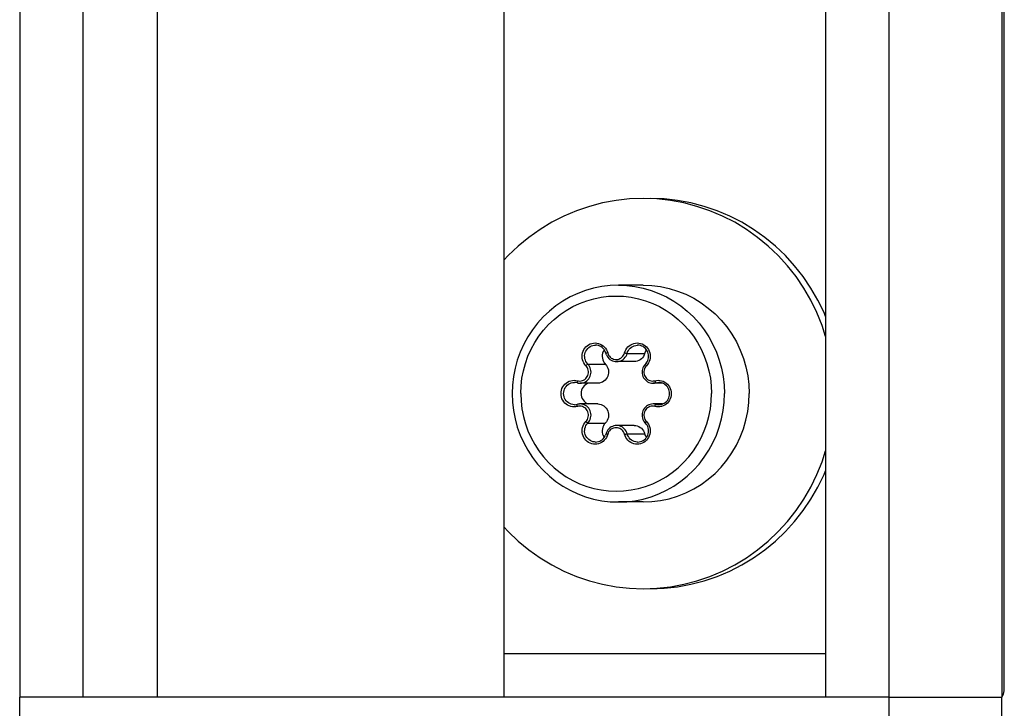
# Model space of a CAD drawing. Units: millimetres. Extents: x 0 to 420, y 0 to 297.
# Drawn here: x 233 to 238, y 148 to 152 of the extents above; entities that cross this region are included whole.
import ezdxf

# ---------------------------------------------------------------- set-up
doc = ezdxf.new("R2010")
doc.units = ezdxf.units.MM
doc.header["$LTSCALE"] = 23.1
doc.layers.get('0').update_dxf_attribs({"linetype": 'CONTINUOUS'})
for name, color, linetype in [('AUTO_AXIS', 7, 'CONTINUOUS'), ('BEZUGSACHSEN', 7, 'CONTINUOUS'), ('RUNDUNGEN', 7, 'CONTINUOUS')]:
    doc.layers.add(name, color=color, linetype=linetype)

msp = doc.modelspace()

# ---------------------------------------------------------------- linework, layer by layer
at = {"color": 7, "linetype": 'CONTINUOUS'}
for p, q in [((233.6613, 160.7805), (233.6613, 148.3805)), ((235.2613, 160.7805), (235.2613, 148.3805)), ((235.8617, 149.9277), (235.7807, 149.9277)), ((235.6935, 149.8284), (235.6124, 149.8284)), ((235.9929, 149.8284), (235.9489, 149.8284)), ((235.6935, 149.7326), (235.6124, 149.7326)), ((235.9929, 149.7326), (235.9489, 149.7326)), ((235.8617, 149.6333), (235.7807, 149.6333))]:
    msp.add_line(p, q, dxfattribs=at)
for points in [[(235.789, 150.2805), (235.7506, 150.2789), (235.7124, 150.2743), (235.6747, 150.2667), (235.6377, 150.2561), (235.6016, 150.2425), (235.5667, 150.2261), (235.5331, 150.2069), (235.5011, 150.1851), (235.4708, 150.1609), (235.4426, 150.1342), (235.4164, 150.1054), (235.3926, 150.0746), (235.3712, 150.0419), (235.3523, 150.0077), (235.3362, 149.972), (235.3228, 149.9351), (235.3124, 149.8973), (235.3048, 149.8588), (235.3003, 149.8197), (235.2988, 149.7805)], [(235.724, 149.9826), (235.7228, 149.981), (235.719, 149.9742), (235.7163, 149.9668), (235.7148, 149.9592), (235.7143, 149.9513), (235.7151, 149.9435), (235.717, 149.9359), (235.72, 149.9287), (235.724, 149.9221), (235.7339, 149.9104)], [(235.9079, 149.9586), (235.9045, 149.9521), (235.9002, 149.946), (235.8952, 149.9407), (235.8894, 149.9361), (235.883, 149.9325), (235.8762, 149.9298), (235.869, 149.9282), (235.8617, 149.9277)], [(235.9183, 149.9825), (235.9165, 149.9801), (235.9129, 149.9732), (235.9079, 149.9586)], [(235.7339, 149.9104), (235.7378, 149.9042), (235.7407, 149.8973), (235.7427, 149.8902), (235.7437, 149.8828), (235.7436, 149.8753), (235.7424, 149.8679), (235.7402, 149.8608), (235.737, 149.8541), (235.7329, 149.8479), (235.728, 149.8424), (235.7223, 149.8377), (235.7161, 149.8338), (235.7093, 149.831), (235.7022, 149.8292), (235.695, 149.8284), (235.6935, 149.8284)], [(235.6494, 149.8284), (235.6433, 149.8255), (235.6369, 149.8212), (235.6312, 149.816), (235.6263, 149.8099), (235.6224, 149.8032), (235.6195, 149.7959), (235.6178, 149.7883), (235.6172, 149.7805), (235.6178, 149.7726), (235.6195, 149.765), (235.6224, 149.7577), (235.6263, 149.751), (235.6312, 149.7449), (235.6369, 149.7397), (235.6433, 149.7354), (235.6494, 149.7326)], [(235.2988, 149.7805), (235.3003, 149.7412), (235.3049, 149.7022), (235.3124, 149.6636), (235.3228, 149.6258), (235.3362, 149.5889), (235.3523, 149.5533), (235.3712, 149.519), (235.3926, 149.4863), (235.4164, 149.4555), (235.4426, 149.4267), (235.4708, 149.4001), (235.5011, 149.3758), (235.5331, 149.354), (235.5666, 149.3349), (235.6016, 149.3184), (235.6377, 149.3049), (235.6747, 149.2942), (235.7124, 149.2866), (235.7506, 149.282), (235.789, 149.2805)], [(235.6935, 149.7326), (235.695, 149.7325), (235.7022, 149.7318), (235.7093, 149.73), (235.7161, 149.7271), (235.7223, 149.7233), (235.728, 149.7185), (235.7329, 149.713), (235.737, 149.7069), (235.7402, 149.7001), (235.7424, 149.693), (235.7436, 149.6856), (235.7437, 149.6782), (235.7427, 149.6708), (235.7407, 149.6636), (235.7378, 149.6568), (235.7339, 149.6505), (235.724, 149.6388)], [(235.724, 149.6388), (235.72, 149.6322), (235.717, 149.625), (235.7151, 149.6174), (235.7143, 149.6096), (235.7148, 149.6018), (235.7163, 149.5941), (235.719, 149.5867), (235.7228, 149.5799), (235.724, 149.5784)], [(235.8617, 149.6333), (235.869, 149.6327), (235.8762, 149.6311), (235.883, 149.6285), (235.8894, 149.6248), (235.8952, 149.6203), (235.9002, 149.6149), (235.9045, 149.6088), (235.9079, 149.6023), (235.9129, 149.5877)], [(235.9129, 149.5877), (235.9165, 149.5809), (235.9183, 149.5784)]]:
    msp.add_lwpolyline(points, dxfattribs=at)
at = {"color": 9, "linetype": 'CONTINUOUS'}
for points in [[(235.789, 150.2805), (235.8273, 150.2789), (235.8655, 150.2743), (235.9031, 150.2666), (235.9401, 150.256), (235.9761, 150.2424), (236.011, 150.226), (236.0445, 150.2068), (236.0764, 150.185), (236.1066, 150.1607), (236.1348, 150.134), (236.1609, 150.1052), (236.1846, 150.0744), (236.206, 150.0417), (236.2247, 150.0075), (236.2408, 149.9718), (236.2541, 149.935), (236.2645, 149.8972), (236.272, 149.8587), (236.2765, 149.8197), (236.278, 149.7805)], [(235.3384, 149.7805), (235.3398, 149.8159), (235.3438, 149.8509), (235.3506, 149.8855), (235.3599, 149.9195), (235.3719, 149.9527), (235.3864, 149.9848), (235.4033, 150.0156), (235.4225, 150.045), (235.4439, 150.0727), (235.4673, 150.0987), (235.4927, 150.1226), (235.5198, 150.1445), (235.5486, 150.1641), (235.5787, 150.1814), (235.6101, 150.1962), (235.6426, 150.2084), (235.6758, 150.218), (235.7097, 150.2249), (235.744, 150.2291), (235.7786, 150.2305), (235.8131, 150.2291), (235.8474, 150.2249), (235.8813, 150.218), (235.9146, 150.2084), (235.947, 150.1962), (235.9784, 150.1814), (236.0086, 150.1641), (236.0373, 150.1445), (236.0644, 150.1226), (236.0898, 150.0987), (236.1133, 150.0727), (236.1347, 150.045), (236.1539, 150.0156), (236.1708, 149.9848), (236.1852, 149.9527), (236.1972, 149.9195), (236.2066, 149.8855), (236.2133, 149.8509), (236.2174, 149.8159), (236.2187, 149.7805)], [(235.3384, 149.7805), (235.3398, 149.745), (235.3438, 149.7101), (235.3506, 149.6754), (235.3599, 149.6414), (235.3719, 149.6083), (235.3864, 149.5762), (235.4033, 149.5453), (235.4225, 149.516), (235.4439, 149.4882), (235.4673, 149.4623), (235.4927, 149.4383), (235.5198, 149.4164), (235.5486, 149.3968), (235.5787, 149.3795), (235.6101, 149.3647), (235.6426, 149.3525), (235.6758, 149.3429), (235.7097, 149.336), (235.744, 149.3319), (235.7786, 149.3305), (235.8131, 149.3319), (235.8474, 149.336), (235.8813, 149.3429), (235.9146, 149.3525), (235.947, 149.3647), (235.9784, 149.3795), (236.0086, 149.3968), (236.0373, 149.4164), (236.0644, 149.4383), (236.0898, 149.4623), (236.1133, 149.4882), (236.1347, 149.516), (236.1539, 149.5453), (236.1708, 149.5762), (236.1852, 149.6083), (236.1972, 149.6414), (236.2066, 149.6754), (236.2133, 149.7101), (236.2174, 149.745), (236.2187, 149.7805)], [(235.789, 149.2805), (235.8273, 149.282), (235.8655, 149.2866), (235.9031, 149.2943), (235.9401, 149.3049), (235.9761, 149.3185), (236.011, 149.335), (236.0445, 149.3541), (236.0764, 149.376), (236.1066, 149.4003), (236.1348, 149.4269), (236.1609, 149.4557), (236.1846, 149.4866), (236.206, 149.5192), (236.2247, 149.5535), (236.2408, 149.5891), (236.2541, 149.626), (236.2645, 149.6637), (236.272, 149.7022), (236.2765, 149.7412), (236.278, 149.7805)]]:
    msp.add_lwpolyline(points, dxfattribs=at)
at = {"layer": 'AUTO_AXIS', "color": 7, "linetype": 'CONTINUOUS'}
for p, q in [((235.9661, 150.6782), (235.9033, 150.6805)), ((235.9033, 150.2805), (235.789, 150.2805)), ((235.9033, 149.2805), (235.789, 149.2805))]:
    msp.add_line(p, q, dxfattribs=at)
for points in [[(235.9033, 150.6805), (235.8405, 150.6782), (235.778, 150.6713), (235.7162, 150.6599), (235.6553, 150.644), (235.5957, 150.6237), (235.5376, 150.5991), (235.4814, 150.5704), (235.4274, 150.5376), (235.3758, 150.5009), (235.3268, 150.4606), (235.2808, 150.4169), (235.2613, 150.3955)], [(236.7446, 150.1364), (236.7374, 150.1543), (236.7092, 150.2118), (236.6772, 150.267), (236.6413, 150.3198), (236.6019, 150.3698), (236.5591, 150.4169), (236.5131, 150.4606), (236.4641, 150.5009), (236.4125, 150.5376), (236.3585, 150.5704), (236.3023, 150.5991), (236.2442, 150.6237), (236.1846, 150.644), (236.1237, 150.6599), (236.0619, 150.6713), (235.9994, 150.6782), (235.9366, 150.6805)], [(236.7446, 150.0443), (236.7281, 150.095), (236.7041, 150.1543), (236.676, 150.2118), (236.6439, 150.267), (236.6081, 150.3198), (236.5686, 150.3698), (236.5258, 150.4169), (236.4798, 150.4606), (236.4309, 150.5009), (236.3793, 150.5376), (236.3252, 150.5704), (236.269, 150.5991), (236.211, 150.6237), (236.1513, 150.644), (236.0904, 150.6599), (236.0286, 150.6713), (235.9661, 150.6782)], [(235.9033, 150.2805), (235.9437, 150.2788), (235.9838, 150.2736), (236.0234, 150.2652), (236.0621, 150.2534), (236.0998, 150.2384), (236.1361, 150.2202), (236.1708, 150.199), (236.2037, 150.175), (236.2346, 150.1483), (236.2631, 150.1191), (236.2893, 150.0876), (236.3127, 150.0539), (236.3334, 150.0184), (236.3512, 149.9813), (236.3659, 149.9428), (236.3774, 149.9032), (236.3857, 149.8628), (236.3907, 149.8219), (236.3924, 149.7805)], [(235.9033, 149.2805), (235.9437, 149.2822), (235.9838, 149.2873), (236.0234, 149.2958), (236.0621, 149.3076), (236.0998, 149.3226), (236.1361, 149.3407), (236.1708, 149.3619), (236.2037, 149.3859), (236.2346, 149.4126), (236.2631, 149.4418), (236.2893, 149.4734), (236.3127, 149.507), (236.3334, 149.5425), (236.3512, 149.5796), (236.3659, 149.6181), (236.3774, 149.6577), (236.3857, 149.6982), (236.3907, 149.739), (236.3924, 149.7805)], [(235.9033, 148.8805), (235.9661, 148.8828), (236.0286, 148.8896), (236.0904, 148.901), (236.1513, 148.9169), (236.211, 148.9372), (236.269, 148.9618), (236.3252, 148.9906), (236.3793, 149.0233), (236.4309, 149.06), (236.4798, 149.1003), (236.5258, 149.1441), (236.5686, 149.1911), (236.6081, 149.2411), (236.6439, 149.2939), (236.676, 149.3491), (236.7041, 149.4066), (236.7281, 149.4659), (236.7446, 149.5166)], [(235.9366, 148.8805), (235.9994, 148.8828), (236.0619, 148.8896), (236.1237, 148.901), (236.1846, 148.9169), (236.2442, 148.9372), (236.3023, 148.9618), (236.3585, 148.9906), (236.4125, 149.0233), (236.4641, 149.06), (236.5131, 149.1003), (236.5591, 149.1441), (236.6019, 149.1911), (236.6413, 149.2411), (236.6772, 149.2939), (236.7092, 149.3491), (236.7374, 149.4066), (236.7446, 149.4246)], [(235.2613, 149.1655), (235.2808, 149.1441), (235.3268, 149.1003), (235.3758, 149.06), (235.4274, 149.0233), (235.4814, 148.9906), (235.5376, 148.9618), (235.5957, 148.9372), (235.6553, 148.9169), (235.7162, 148.901), (235.778, 148.8896), (235.8405, 148.8828), (235.9033, 148.8805)]]:
    msp.add_lwpolyline(points, dxfattribs=at)
at = {"layer": 'BEZUGSACHSEN', "color": 9, "linetype": 'CONTINUOUS'}
for p, q in [((237.5579, 163.2805), (237.5579, 148.3805)), ((236.7446, 148.5805), (235.2613, 148.5805))]:
    msp.add_line(p, q, dxfattribs=at)
at = {"layer": 'BEZUGSACHSEN', "color": 3, "linetype": 'CONTINUOUS'}
for p, q in [((237.5688, 148.4205), (237.5688, 163.2805)), ((233.0277, 162.2805), (233.0277, 148.3805)), ((237.0381, 148.3805), (237.0381, 162.2805)), ((237.0381, 148.3805), (237.5579, 148.3805))]:
    msp.add_line(p, q, dxfattribs=at)
at = {"layer": 'BEZUGSACHSEN', "color": 7, "linetype": 'CONTINUOUS'}
for p, q in [((233.3211, 148.3805), (233.3211, 162.2805)), ((236.7446, 162.2805), (236.7446, 148.3805)), ((237.0381, 148.3805), (233.0277, 148.3805)), ((233.0277, 148.0805), (233.0277, 148.3805)), ((237.0381, 148.0805), (237.0381, 148.3805)), ((237.5579, 148.0805), (237.5579, 148.3805))]:
    msp.add_line(p, q, dxfattribs=at)
at = {"layer": 'BEZUGSACHSEN', "color": 3, "linetype": 'CONTINUOUS'}
msp.add_lwpolyline([(237.5579, 148.3805), (237.5614, 148.3876), (237.5643, 148.3947), (237.5664, 148.4019), (237.5679, 148.409), (237.5687, 148.4162), (237.5688, 148.4205)], dxfattribs=at)
at = {"layer": 'RUNDUNGEN', "color": 9, "linetype": 'CONTINUOUS'}
for p, q in [((235.8292, 149.9658), (235.9103, 149.9658)), ((235.648, 149.9161), (235.7291, 149.9161)), ((235.9619, 149.8301), (235.9879, 149.8301)), ((235.9619, 149.7308), (235.9879, 149.7308)), ((235.648, 149.6448), (235.7291, 149.6448)), ((235.8292, 149.5952), (235.9103, 149.5952))]:
    msp.add_line(p, q, dxfattribs=at)
for points in [[(235.639, 149.909), (235.6338, 149.9151), (235.6295, 149.9216), (235.626, 149.9288), (235.6235, 149.9365), (235.6219, 149.9443), (235.6214, 149.9524), (235.6219, 149.9604), (235.6234, 149.9683), (235.6259, 149.9759), (235.6294, 149.9831), (235.6338, 149.9898), (235.639, 149.9959), (235.6449, 150.0012), (235.6514, 150.0056), (235.6585, 150.0092), (235.6659, 150.0118), (235.6736, 150.0133), (235.6815, 150.0139), (235.6893, 150.0133), (235.6971, 150.0117), (235.7045, 150.0091), (235.7116, 150.0056), (235.7181, 150.0011), (235.724, 149.9958)], [(235.648, 149.9161), (235.6433, 149.9216), (235.6395, 149.9277), (235.6365, 149.9342), (235.6345, 149.9412), (235.6334, 149.9483), (235.6333, 149.9556), (235.6343, 149.9627), (235.6362, 149.9697), (235.639, 149.9763), (235.6427, 149.9825), (235.6473, 149.9881), (235.6525, 149.9929), (235.6584, 149.997), (235.6648, 150.0001), (235.6715, 150.0024), (235.6785, 150.0036), (235.6835, 150.0039)], [(235.724, 149.9958), (235.7292, 149.9897), (235.7335, 149.983), (235.7369, 149.9759), (235.7395, 149.9683)], [(235.8177, 149.9683), (235.8202, 149.9759), (235.8236, 149.983), (235.828, 149.9897), (235.8332, 149.9958), (235.8391, 150.0011), (235.8456, 150.0056), (235.8526, 150.0091), (235.8601, 150.0117), (235.8678, 150.0133), (235.8757, 150.0139), (235.8835, 150.0133), (235.8912, 150.0118), (235.8987, 150.0092), (235.9057, 150.0056), (235.9123, 150.0012), (235.9182, 149.9959), (235.9234, 149.9898), (235.9277, 149.9831), (235.9312, 149.9759), (235.9337, 149.9683), (235.9353, 149.9604), (235.9358, 149.9524), (235.9352, 149.9443), (235.9337, 149.9365)], [(235.8292, 149.9658), (235.8315, 149.9726), (235.8348, 149.979), (235.8388, 149.985), (235.8437, 149.9902), (235.8492, 149.9948), (235.8553, 149.9984), (235.8619, 150.0012), (235.8687, 150.003), (235.8758, 150.0038), (235.8778, 150.0039)], [(235.7395, 149.9683), (235.7377, 149.9678), (235.736, 149.9674), (235.7346, 149.9669), (235.7334, 149.9665), (235.7325, 149.9662), (235.732, 149.966), (235.7319, 149.9658)], [(235.7395, 149.9683), (235.7414, 149.9627), (235.744, 149.9574), (235.7475, 149.9525), (235.7516, 149.9482), (235.7563, 149.9445), (235.7614, 149.9416), (235.7669, 149.9394), (235.7727, 149.9381), (235.7786, 149.9377), (235.7845, 149.9381), (235.7902, 149.9394), (235.7957, 149.9416), (235.8009, 149.9445), (235.8055, 149.9482), (235.8096, 149.9525), (235.8131, 149.9574), (235.8158, 149.9627), (235.8177, 149.9683)], [(235.7807, 149.9277), (235.7872, 149.9281), (235.7937, 149.9294), (235.7999, 149.9316), (235.8058, 149.9345), (235.8113, 149.9383), (235.8162, 149.9427), (235.8205, 149.9478), (235.8242, 149.9534), (235.8271, 149.9594), (235.8292, 149.9658)], [(235.8177, 149.9683), (235.8196, 149.9678), (235.8215, 149.9674), (235.8233, 149.9669), (235.825, 149.9665), (235.8265, 149.9662), (235.8277, 149.966), (235.8286, 149.9658), (235.8292, 149.9658)], [(235.5999, 149.8398), (235.6056, 149.8386), (235.6114, 149.8384), (235.6173, 149.839), (235.623, 149.8404), (235.6285, 149.8427), (235.6335, 149.8458), (235.6381, 149.8496), (235.6421, 149.8541), (235.6454, 149.8591), (235.648, 149.8645), (235.6497, 149.8702), (235.6507, 149.8762), (235.6508, 149.8822), (235.65, 149.8882), (235.6483, 149.894), (235.6459, 149.8995), (235.6428, 149.9045), (235.639, 149.909)], [(235.6124, 149.8284), (235.619, 149.8288), (235.6254, 149.8301), (235.6317, 149.8323), (235.6376, 149.8352), (235.643, 149.839), (235.648, 149.8434), (235.6523, 149.8485), (235.656, 149.8541), (235.6589, 149.8601), (235.661, 149.8665), (235.6623, 149.8731), (235.6627, 149.8798), (235.6623, 149.8865), (235.661, 149.8931), (235.6589, 149.8994), (235.656, 149.9055), (235.6523, 149.9111), (235.648, 149.9161)], [(235.639, 149.909), (235.6404, 149.9104), (235.6418, 149.9117), (235.6432, 149.913), (235.6445, 149.914), (235.6456, 149.9149), (235.6466, 149.9156), (235.6474, 149.916), (235.648, 149.9161)], [(235.9182, 149.909), (235.9143, 149.9045), (235.9112, 149.8995), (235.9088, 149.894), (235.9072, 149.8882), (235.9064, 149.8822), (235.9065, 149.8762), (235.9074, 149.8702), (235.9092, 149.8645), (235.9117, 149.8591), (235.915, 149.8541), (235.919, 149.8496), (235.9236, 149.8458), (235.9287, 149.8427), (235.9341, 149.8404), (235.9399, 149.839), (235.9457, 149.8384), (235.9515, 149.8386), (235.9573, 149.8398)], [(235.9182, 149.909), (235.9169, 149.9104), (235.9157, 149.9117), (235.9147, 149.913), (235.9139, 149.914), (235.9133, 149.9149), (235.9131, 149.9156), (235.9131, 149.916), (235.9131, 149.916)], [(235.9337, 149.9365), (235.9311, 149.9288), (235.9276, 149.9216), (235.9233, 149.915), (235.9182, 149.909)], [(235.5999, 149.7212), (235.5922, 149.7196), (235.5845, 149.7191), (235.5766, 149.7196), (235.5689, 149.7211), (235.5614, 149.7237), (235.5544, 149.7272), (235.5478, 149.7317), (235.5419, 149.737), (235.5367, 149.743), (235.5323, 149.7497), (235.5288, 149.7569), (235.5263, 149.7646), (235.5248, 149.7724), (235.5243, 149.7805), (235.5248, 149.7885), (235.5263, 149.7964), (235.5288, 149.804), (235.5323, 149.8112), (235.5367, 149.8179), (235.5419, 149.8239), (235.5478, 149.8292), (235.5544, 149.8337), (235.5614, 149.8372), (235.5689, 149.8398)], [(235.5864, 149.7291), (235.5854, 149.7291), (235.5783, 149.7297), (235.5714, 149.7314), (235.5648, 149.734), (235.5587, 149.7376), (235.5531, 149.742), (235.5481, 149.7472), (235.5439, 149.753), (235.5405, 149.7594), (235.5381, 149.7662), (235.5366, 149.7732), (235.5361, 149.7805), (235.5366, 149.7877), (235.5381, 149.7948), (235.5405, 149.8016), (235.5439, 149.8079), (235.5481, 149.8138), (235.5531, 149.8189), (235.5587, 149.8233), (235.5648, 149.8269), (235.5714, 149.8295), (235.5783, 149.8312), (235.5854, 149.8319), (235.5864, 149.8319)], [(235.5689, 149.8398), (235.5766, 149.8413), (235.5845, 149.8419), (235.5922, 149.8413), (235.5999, 149.8398)], [(235.5999, 149.8398), (235.5994, 149.8379), (235.599, 149.8361), (235.5988, 149.8344), (235.5987, 149.8329), (235.5987, 149.8317), (235.5988, 149.8308), (235.599, 149.8303), (235.5993, 149.8301)], [(235.9489, 149.8284), (235.9554, 149.8288), (235.9619, 149.8301)], [(235.9573, 149.8398), (235.965, 149.8413), (235.9727, 149.8419), (235.9805, 149.8413), (235.9883, 149.8398), (235.9957, 149.8372), (236.0028, 149.8337), (236.0093, 149.8292), (236.0153, 149.8239), (236.0204, 149.8179), (236.0248, 149.8112), (236.0283, 149.804), (236.0308, 149.7964), (236.0324, 149.7885), (236.0329, 149.7805), (236.0324, 149.7724), (236.0308, 149.7645), (236.0283, 149.7569), (236.0248, 149.7497), (236.0204, 149.743), (236.0153, 149.737), (236.0093, 149.7317), (236.0028, 149.7272), (235.9957, 149.7237), (235.9883, 149.7211)], [(235.9573, 149.8398), (235.9578, 149.8379), (235.9584, 149.8361), (235.959, 149.8344), (235.9597, 149.8329), (235.9603, 149.8317), (235.9609, 149.8308), (235.9614, 149.8303), (235.9619, 149.8301)], [(235.9619, 149.8301), (235.9689, 149.8315), (235.9749, 149.8319)], [(235.5999, 149.7212), (235.5994, 149.723), (235.599, 149.7249), (235.5988, 149.7265), (235.5987, 149.728), (235.5987, 149.7292), (235.5988, 149.7301), (235.599, 149.7306), (235.5993, 149.7308)], [(235.639, 149.6519), (235.6428, 149.6564), (235.6459, 149.6614), (235.6483, 149.6669), (235.65, 149.6727), (235.6508, 149.6787), (235.6507, 149.6847), (235.6497, 149.6907), (235.648, 149.6964), (235.6454, 149.7019), (235.6421, 149.7069), (235.6381, 149.7113), (235.6335, 149.7151), (235.6285, 149.7182), (235.623, 149.7205), (235.6173, 149.7219), (235.6114, 149.7226), (235.6056, 149.7223), (235.5999, 149.7212)], [(235.648, 149.6448), (235.6523, 149.6499), (235.656, 149.6555), (235.6589, 149.6615), (235.661, 149.6679), (235.6623, 149.6745), (235.6627, 149.6812), (235.6623, 149.6879), (235.661, 149.6945), (235.6589, 149.7008), (235.656, 149.7069), (235.6523, 149.7125), (235.648, 149.7175), (235.643, 149.7219), (235.6376, 149.7257), (235.6317, 149.7287), (235.6254, 149.7308), (235.619, 149.7321), (235.6124, 149.7326)], [(235.9573, 149.7212), (235.9515, 149.7223), (235.9457, 149.7226), (235.9399, 149.7219), (235.9341, 149.7205), (235.9287, 149.7182), (235.9236, 149.7151), (235.919, 149.7113), (235.915, 149.7069), (235.9117, 149.7019), (235.9092, 149.6964), (235.9074, 149.6907), (235.9065, 149.6847), (235.9064, 149.6787), (235.9072, 149.6727), (235.9088, 149.6669), (235.9112, 149.6614), (235.9143, 149.6564), (235.9182, 149.6519)], [(235.9619, 149.7308), (235.9554, 149.7321), (235.9489, 149.7326)], [(235.9573, 149.7212), (235.9578, 149.723), (235.9584, 149.7249), (235.959, 149.7265), (235.9597, 149.728), (235.9603, 149.7292), (235.9609, 149.7301), (235.9614, 149.7306), (235.9619, 149.7308)], [(235.9883, 149.7211), (235.9805, 149.7196), (235.9727, 149.7191), (235.965, 149.7196), (235.9573, 149.7212)], [(235.9749, 149.7291), (235.9689, 149.7294), (235.9619, 149.7308)], [(235.6235, 149.6245), (235.626, 149.6321), (235.6295, 149.6393), (235.6338, 149.6459), (235.639, 149.6519)], [(235.6835, 149.5571), (235.6785, 149.5573), (235.6715, 149.5586), (235.6648, 149.5608), (235.6584, 149.564), (235.6525, 149.568), (235.6473, 149.5729), (235.6427, 149.5784), (235.639, 149.5846), (235.6362, 149.5912), (235.6343, 149.5982), (235.6333, 149.6054), (235.6334, 149.6126), (235.6345, 149.6198), (235.6365, 149.6267), (235.6395, 149.6333), (235.6433, 149.6394), (235.648, 149.6448)], [(235.639, 149.6519), (235.6404, 149.6505), (235.6418, 149.6492), (235.6432, 149.648), (235.6445, 149.6469), (235.6456, 149.646), (235.6466, 149.6454), (235.6474, 149.645), (235.648, 149.6448)], [(235.8292, 149.5952), (235.8271, 149.6015), (235.8242, 149.6076), (235.8205, 149.6132), (235.8162, 149.6182), (235.8113, 149.6226), (235.8058, 149.6264), (235.7999, 149.6294), (235.7937, 149.6315), (235.7872, 149.6328), (235.7807, 149.6333)], [(235.9182, 149.6519), (235.9233, 149.6459), (235.9276, 149.6393), (235.9311, 149.6321), (235.9337, 149.6245), (235.9352, 149.6166), (235.9358, 149.6086), (235.9353, 149.6005), (235.9337, 149.5926), (235.9312, 149.585), (235.9277, 149.5778), (235.9234, 149.5711), (235.9182, 149.5651), (235.9123, 149.5598), (235.9057, 149.5553), (235.8987, 149.5517), (235.8912, 149.5492), (235.8835, 149.5476), (235.8757, 149.5471), (235.8678, 149.5476), (235.8601, 149.5492), (235.8526, 149.5518), (235.8456, 149.5553), (235.8391, 149.5598), (235.8332, 149.5651)], [(235.9182, 149.6519), (235.9169, 149.6505), (235.9157, 149.6492), (235.9147, 149.648), (235.9139, 149.6469), (235.9133, 149.646), (235.9131, 149.6454), (235.9131, 149.645), (235.9131, 149.6449)], [(235.7395, 149.5926), (235.7369, 149.585), (235.7335, 149.5779), (235.7292, 149.5712), (235.724, 149.5651), (235.7181, 149.5598), (235.7116, 149.5553), (235.7045, 149.5518), (235.6971, 149.5492), (235.6893, 149.5476), (235.6815, 149.5471), (235.6736, 149.5476), (235.6659, 149.5492), (235.6585, 149.5517), (235.6514, 149.5553), (235.6449, 149.5598), (235.639, 149.5651), (235.6338, 149.5711), (235.6294, 149.5778), (235.6259, 149.585), (235.6234, 149.5927), (235.6219, 149.6005), (235.6214, 149.6086), (235.6219, 149.6166), (235.6235, 149.6245)], [(235.7395, 149.5926), (235.7377, 149.5931), (235.736, 149.5936), (235.7346, 149.594), (235.7334, 149.5944), (235.7325, 149.5947), (235.732, 149.595), (235.7319, 149.5951)], [(235.8177, 149.5926), (235.8158, 149.5983), (235.8131, 149.6035), (235.8096, 149.6084), (235.8055, 149.6127), (235.8009, 149.6164), (235.7957, 149.6194), (235.7902, 149.6215), (235.7845, 149.6228), (235.7786, 149.6233), (235.7727, 149.6228), (235.7669, 149.6215), (235.7614, 149.6194), (235.7563, 149.6164), (235.7516, 149.6127), (235.7475, 149.6084), (235.744, 149.6035), (235.7414, 149.5983), (235.7395, 149.5926)], [(235.8177, 149.5926), (235.8196, 149.5931), (235.8215, 149.5936), (235.8233, 149.594), (235.825, 149.5944), (235.8265, 149.5947), (235.8277, 149.595), (235.8286, 149.5951), (235.8292, 149.5952)], [(235.8332, 149.5651), (235.828, 149.5712), (235.8236, 149.5779), (235.8202, 149.585), (235.8177, 149.5926)], [(235.8778, 149.5571), (235.8758, 149.5571), (235.8687, 149.5579), (235.8619, 149.5597), (235.8553, 149.5625), (235.8492, 149.5662), (235.8437, 149.5707), (235.8388, 149.576), (235.8348, 149.5819), (235.8315, 149.5883), (235.8292, 149.5952)]]:
    msp.add_lwpolyline(points, dxfattribs=at)
at = {"layer": 'RUNDUNGEN', "color": 7, "linetype": 'CONTINUOUS'}
for points in [[(235.7189, 149.9888), (235.714, 149.9932), (235.7086, 149.997), (235.7027, 149.9999), (235.6965, 150.0021), (235.6901, 150.0034), (235.6835, 150.0039)], [(235.9174, 149.9211), (235.9211, 149.9267), (235.924, 149.9327), (235.9261, 149.939), (235.9274, 149.9456), (235.9278, 149.9523), (235.9274, 149.959), (235.9262, 149.9656), (235.9241, 149.972), (235.9212, 149.978), (235.9176, 149.9836), (235.9133, 149.9887), (235.9084, 149.9932), (235.9029, 149.9969), (235.897, 149.9999), (235.8908, 150.0021), (235.8843, 150.0034), (235.8778, 150.0039)], [(235.734, 149.9594), (235.7298, 149.9722), (235.7269, 149.9782), (235.7232, 149.9837), (235.7189, 149.9888)], [(235.734, 149.9594), (235.7369, 149.9534), (235.7406, 149.9478), (235.7449, 149.9427), (235.7499, 149.9383), (235.7554, 149.9345), (235.7613, 149.9316), (235.7676, 149.9294), (235.7741, 149.9281), (235.7807, 149.9277)], [(235.9174, 149.9211), (235.9088, 149.911), (235.9051, 149.9054), (235.9022, 149.8993), (235.9001, 149.893), (235.8988, 149.8864), (235.8984, 149.8796), (235.8988, 149.8729), (235.9001, 149.8663), (235.9023, 149.86), (235.9052, 149.8539), (235.9089, 149.8484), (235.9133, 149.8433), (235.9182, 149.8389), (235.9237, 149.8352), (235.9296, 149.8322), (235.9359, 149.8301), (235.9423, 149.8288), (235.9489, 149.8284)], [(235.5993, 149.8301), (235.5924, 149.8315), (235.5864, 149.8319)], [(235.5993, 149.8301), (235.6014, 149.8296), (235.6036, 149.8291), (235.6058, 149.8288), (235.608, 149.8286), (235.6102, 149.8284), (235.6124, 149.8284)], [(235.9749, 149.7291), (235.9815, 149.7295), (235.9879, 149.7308), (235.9941, 149.733), (236, 149.736), (236.0054, 149.7397), (236.0103, 149.7442), (236.0147, 149.7492), (236.0183, 149.7548), (236.0212, 149.7608), (236.0233, 149.7672), (236.0245, 149.7737), (236.025, 149.7804), (236.0245, 149.7871), (236.0233, 149.7937), (236.0212, 149.8001), (236.0183, 149.8061), (236.0147, 149.8117), (236.0104, 149.8167), (236.0054, 149.8212), (236, 149.8249), (235.9941, 149.8279), (235.9879, 149.8301), (235.9815, 149.8314), (235.9749, 149.8319)], [(235.5864, 149.7291), (235.5924, 149.7294), (235.5993, 149.7308)], [(235.6124, 149.7326), (235.6102, 149.7325), (235.608, 149.7324), (235.6058, 149.7321), (235.6036, 149.7318), (235.6014, 149.7313), (235.5993, 149.7308)], [(235.9489, 149.7326), (235.9423, 149.7321), (235.9359, 149.7308), (235.9296, 149.7287), (235.9237, 149.7257), (235.9182, 149.722), (235.9132, 149.7176), (235.9089, 149.7125), (235.9052, 149.707), (235.9023, 149.7009), (235.9001, 149.6946), (235.8988, 149.688), (235.8984, 149.6813), (235.8988, 149.6745), (235.9001, 149.6679), (235.9022, 149.6616), (235.9051, 149.6555), (235.9088, 149.65)], [(235.7807, 149.6333), (235.7741, 149.6328), (235.7676, 149.6315), (235.7613, 149.6294), (235.7554, 149.6264), (235.7499, 149.6227), (235.7449, 149.6182), (235.7406, 149.6132), (235.7369, 149.6075), (235.734, 149.6015), (235.7298, 149.5888)], [(235.8778, 149.5571), (235.8843, 149.5575), (235.8908, 149.5588), (235.897, 149.561), (235.9029, 149.564), (235.9083, 149.5678), (235.9133, 149.5722), (235.9176, 149.5773), (235.9212, 149.5829), (235.9241, 149.5889), (235.9262, 149.5953), (235.9274, 149.6019), (235.9278, 149.6086), (235.9274, 149.6153), (235.9261, 149.6219), (235.924, 149.6282), (235.9211, 149.6343), (235.9174, 149.6398), (235.9088, 149.65)], [(235.6835, 149.5571), (235.6901, 149.5575), (235.6965, 149.5588), (235.7027, 149.561), (235.7086, 149.564), (235.714, 149.5677), (235.7189, 149.5721), (235.7232, 149.5772), (235.7269, 149.5828), (235.7298, 149.5888)]]:
    msp.add_lwpolyline(points, dxfattribs=at)

doc.saveas('drawing.dxf')
